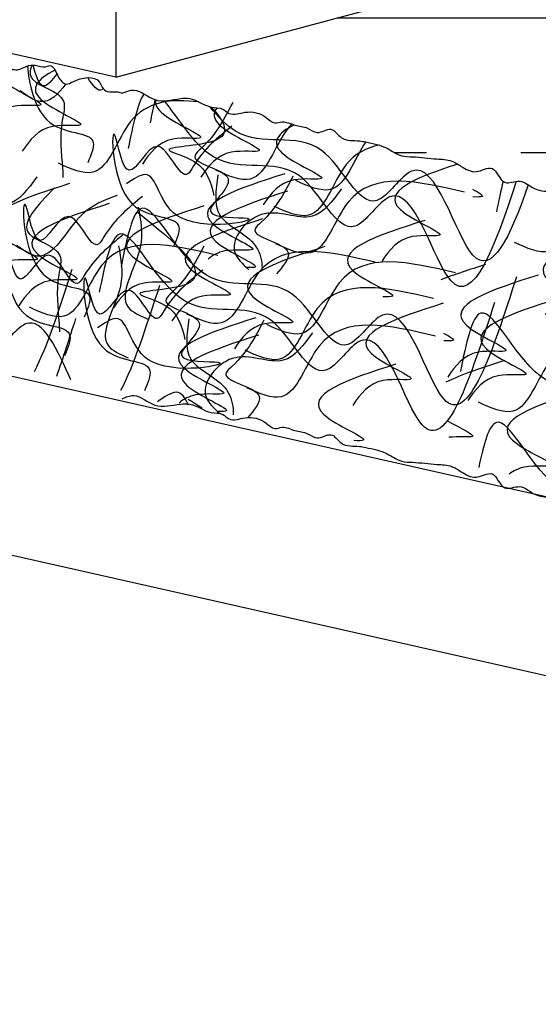
# Model space of a CAD drawing. Extents: x -9.6 to 44.9, y -2.2 to 32.8.
# Drawn here: x 1 to 2.8, y 13.8 to 17.3 of the extents above; entities that cross this region are included whole.
import ezdxf

# ---------------------------------------------------------------- set-up
doc = ezdxf.new("R2010")
doc.units = 0
doc.header["$MEASUREMENT"] = 0
doc.layers.add('R-SWTS-DET1', color=1, linetype='CONTINUOUS')
doc.layers.add('R-SWTS-PAT1', color=8, linetype='CONTINUOUS')

msp = doc.modelspace()

# ---------------------------------------------------------------- hatches: boundary and pattern name
at = {"layer": 'R-SWTS-PAT1'}
h = msp.add_hatch(dxfattribs=at)
h.set_pattern_fill('AR-RROOF', color=256, style=0)
h.set_pattern_definition([(0, (0, 0.3513), (2.2, 1), [15, -2, 5, -1]), (0, (1.33, 0.8513), (-1, 1.33), [3, -0.33, 6, -0.75]), (0, (0.5, 1.2013), (5.2, 0.67), [8, -1.4, 4, -1])])
edge = h.paths.add_edge_path()
edge.add_spline(control_points=[(7.3115, 16.4848), (7.3205, 16.4841), (7.3347, 16.4816), (7.3611, 16.4728), (7.399, 16.5118), (7.4573, 16.5491), (7.5201, 16.5055), (7.581, 16.522), (7.6062, 16.5788), (7.6736, 16.5588), (7.7304, 16.5793), (7.786, 16.6258), (7.868, 16.5973), (7.9566, 16.6194), (8.022, 16.6935), (8.1313, 16.7013), (8.2226, 16.7211), (8.315, 16.7282), (8.4112, 16.6916), (8.4939, 16.8209), (8.6212, 16.7683), (8.6857, 16.8416), (8.7553, 16.8079), (8.7756, 16.8992), (8.8437, 16.8555), (8.8889, 16.885), (8.9282, 16.9138), (8.989, 16.9174), (9.0451, 16.928), (9.1068, 16.9306), (9.1532, 16.969), (9.205, 16.982), (9.2576, 16.9947), (9.3072, 16.9893), (9.3391, 17.0516), (9.3894, 17.0145), (9.4257, 17.0484), (9.4688, 17.0511), (9.5046, 17.0735), (9.5423, 17.0592), (9.5761, 17.0988), (9.6319, 17.1142), (9.6899, 17.0929), (9.7197, 17.1274), (9.7729, 17.1244), (9.8142, 17.1644), (9.8827, 17.1634), (9.9536, 17.1449), (10.0117, 17.2098), (10.0526, 17.1945), (10.0666, 17.1892)], knot_values=[0, 0, 0, 0, 0.026248, 0.041508, 0.079609, 0.171015, 0.219127, 0.291841, 0.325953, 0.385172, 0.461472, 0.507842, 0.589604, 0.695588, 0.76442, 0.874025, 1.00441, 1.048825, 1.153052, 1.271123, 1.415896, 1.473822, 1.525771, 1.591231, 1.647847, 1.702866, 1.740967, 1.793309, 1.878758, 1.915955, 1.973881, 2.051161, 2.073674, 2.137566, 2.184953, 2.234332, 2.270781, 2.316561, 2.362341, 2.388512, 2.423423, 2.499723, 2.555365, 2.582049, 2.62343, 2.703149, 2.73646, 2.825367, 2.906532, 2.948731, 2.948731, 2.948731, 2.948731], degree=3, periodic=0)
edge.add_spline(control_points=[(10.0666, 17.1892), (10.0715, 17.1913), (10.0876, 17.198), (10.1149, 17.1909), (10.1362, 17.211), (10.1498, 17.2569), (10.2163, 17.2493), (10.2653, 17.2214), (10.2875, 17.2537), (10.2957, 17.2768), (10.3086, 17.3), (10.3364, 17.2872), (10.363, 17.3013), (10.3962, 17.2987), (10.4268, 17.28), (10.4749, 17.2953), (10.4975, 17.3395), (10.5432, 17.3418), (10.5729, 17.3293), (10.6027, 17.3433), (10.6057, 17.3683), (10.6264, 17.3769), (10.6568, 17.3762), (10.6995, 17.3774), (10.7354, 17.4099), (10.7731, 17.406), (10.8007, 17.3881), (10.8238, 17.3959), (10.8373, 17.4004)], knot_values=[0, 0, 0, 0, 0.01574, 0.051787, 0.075045, 0.095545, 0.188859, 0.21319, 0.251391, 0.276999, 0.296702, 0.316615, 0.352958, 0.382602, 0.412692, 0.456367, 0.515663, 0.545171, 0.583383, 0.611205, 0.627318, 0.652935, 0.667666, 0.720274, 0.775292, 0.800062, 0.828645, 0.868723, 0.868723, 0.868723, 0.868723], degree=3, periodic=0)
edge.add_spline(control_points=[(10.8373, 17.4004), (10.8469, 17.4119), (10.8748, 17.4455), (10.9575, 17.418), (11.0098, 17.4692), (11.0688, 17.5042), (11.1245, 17.4899), (11.1692, 17.519), (11.2122, 17.5038), (11.252, 17.5511), (11.308, 17.5654), (11.357, 17.5478), (11.3826, 17.5789), (11.4248, 17.5773), (11.4636, 17.5964), (11.512, 17.5849), (11.5372, 17.6421), (11.5958, 17.6038), (11.6362, 17.6332), (11.6881, 17.6483), (11.7396, 17.6627), (11.7989, 17.6524), (11.8537, 17.6808), (11.9077, 17.6994), (11.9623, 17.7265), (12.0107, 17.721), (12.0646, 17.7179), (12.102, 17.7896), (12.1649, 17.7205), (12.2086, 17.7843), (12.301, 17.7527), (12.3854, 17.8615), (12.5214, 17.7904), (12.5867, 17.8699), (12.6704, 17.9095), (12.758, 17.9375), (12.8563, 17.9835), (12.9503, 17.9539), (13.0397, 17.9779), (13.0968, 18.0437), (13.168, 18.0309), (13.2276, 18.0413), (13.2762, 18.0922), (13.3262, 18.0553), (13.3872, 18.0713), (13.4201, 18.1402), (13.4893, 18.1368), (13.5415, 18.1218), (13.5746, 18.1588), (13.6198, 18.1823), (13.6784, 18.1735), (13.7159, 18.2132), (13.7572, 18.1861), (13.8021, 18.1585), (13.8308, 18.2159), (13.8952, 18.2136), (13.9532, 18.2176), (13.9928, 18.2543), (14.0308, 18.2913), (14.0859, 18.281), (14.136, 18.2962), (14.1771, 18.3259), (14.2395, 18.2832), (14.2656, 18.3867), (14.3354, 18.308), (14.3767, 18.3892), (14.4315, 18.3837), (14.4721, 18.3761), (14.5018, 18.3995), (14.5462, 18.3983), (14.6037, 18.3974), (14.6811, 18.3914), (14.6854, 18.4602), (14.7504, 18.4638), (14.8125, 18.4516), (14.8679, 18.5152), (14.9469, 18.4846), (14.9876, 18.5598), (15.0575, 18.508), (15.0991, 18.5702), (15.162, 18.5358), (15.1664, 18.5738), (15.1684, 18.5916)], knot_values=[0, 0, 0, 0, 0.042199, 0.123364, 0.212271, 0.245582, 0.325301, 0.366682, 0.393366, 0.449008, 0.525308, 0.560219, 0.58639, 0.63217, 0.67795, 0.714399, 0.763778, 0.811165, 0.875057, 0.89757, 0.97485, 1.032776, 1.069973, 1.155422, 1.207764, 1.245865, 1.300884, 1.3575, 1.42296, 1.474909, 1.532835, 1.677608, 1.795679, 1.899906, 1.944321, 2.074706, 2.179282, 2.252863, 2.358847, 2.440609, 2.486979, 2.563279, 2.622498, 2.65661, 2.729324, 2.777436, 2.868842, 2.906942, 2.922202, 3.011109, 3.047558, 3.091973, 3.146977, 3.175873, 3.23249, 3.282829, 3.360109, 3.397853, 3.44288, 3.51092, 3.548664, 3.601007, 3.648394, 3.718615, 3.776409, 3.840301, 3.911778, 3.92512, 3.962317, 4.013865, 4.051965, 4.14712, 4.173284, 4.2299, 4.299432, 4.362461, 4.449099, 4.494879, 4.566729, 4.622247, 4.670497, 4.713191, 4.713191, 4.713191, 4.713191], degree=3, periodic=0)
edge.add_spline(control_points=[(15.1684, 18.5916), (15.1886, 18.604), (15.222, 18.6246), (15.2718, 18.5713), (15.2924, 18.6412), (15.3491, 18.6353), (15.3914, 18.6472), (15.4366, 18.6415), (15.4731, 18.6619), (15.5181, 18.6808), (15.5459, 18.6959), (15.5628, 18.7052)], knot_values=[0, 0, 0, 0, 0.063012, 0.104183, 0.152107, 0.205705, 0.255192, 0.285884, 0.338325, 0.375405, 0.433094, 0.433094, 0.433094, 0.433094], degree=3, periodic=0)
edge.add_line((15.5628, 18.7052), (15.1936, 18.8018))
edge.add_arc((14.1153, 22.4624), 3.8161, 263.0223, 286.4129, ccw=False)
edge.add_arc((13.4366, 10.3026), 8.3747, 88.5278, 106.50197)
edge.add_arc((10.751, 19.9412), 1.6377, 244.9557, 280.7943, ccw=False)
edge.add_arc((9.1237, 13.125), 5.4136, 80.0648, 102.7088)
edge.add_arc((1.8359, 35.8077), 18.4389, 277.74002, 289.30831, ccw=False)
edge.add_arc((3.6867, 14.7659), 2.8422, 77.1412, 105)
edge.add_line((2.9511, 17.5113), (1.3278, 17.0763))
edge.add_line((1.3278, 17.0763), (-3.8031, 18.1946))
edge.add_spline(control_points=[(-3.8031, 18.1946), (-3.8003, 18.1769), (-3.7945, 18.1394), (-3.733, 18.1762), (-3.6891, 18.1157), (-3.6212, 18.1701), (-3.5776, 18.0965), (-3.4998, 18.1302), (-3.442, 18.0688), (-3.3804, 18.0834), (-3.3154, 18.0823), (-3.3083, 18.0137), (-3.2313, 18.0227), (-3.1739, 18.0258), (-3.1295, 18.0287), (-3.099, 18.0065), (-3.0586, 18.0157), (-3.0041, 18.0233), (-2.9597, 17.9437), (-2.893, 18.0251), (-2.8629, 17.9227), (-2.8022, 17.9677), (-2.76, 17.9397), (-2.7093, 17.9265), (-2.6547, 17.9388), (-2.6153, 17.9034), (-2.5743, 17.8683), (-2.5162, 17.8665), (-2.452, 17.8713), (-2.421, 17.815), (-2.3772, 17.8443), (-2.337, 17.873), (-2.298, 17.8348), (-2.2397, 17.8459), (-2.1937, 17.8242), (-2.1592, 17.7884), (-2.1076, 17.8054), (-2.0386, 17.8116), (-2.0031, 17.7439), (-1.9415, 17.7303), (-1.8929, 17.7691), (-1.8424, 17.7201), (-1.7825, 17.712), (-1.7118, 17.7276), (-1.6522, 17.6641), (-1.562, 17.6436), (-1.4692, 17.6768), (-1.3691, 17.6346), (-1.2805, 17.6101), (-1.1954, 17.5737), (-1.127, 17.4968), (-0.9938, 17.5731), (-0.9053, 17.4677), (-0.8143, 17.5028), (-0.7681, 17.4407), (-0.7079, 17.5123), (-0.6677, 17.442), (-0.614, 17.4472), (-0.5659, 17.4546), (-0.5103, 17.4297), (-0.4556, 17.4132), (-0.3997, 17.3869), (-0.3409, 17.3995), (-0.2889, 17.3871), (-0.2364, 17.374), (-0.1949, 17.3462), (-0.1378, 17.3867), (-0.1104, 17.3306), (-0.0625, 17.3439), (-0.023, 17.3263), (0.0191, 17.3296), (0.0459, 17.2995), (0.0942, 17.319), (0.1507, 17.3068), (0.1923, 17.2611), (0.2347, 17.2779), (0.2805, 17.2506), (0.3357, 17.2673), (0.3957, 17.2338), (0.4522, 17.192), (0.5229, 17.198), (0.5602, 17.2019), (0.5709, 17.203)], knot_values=[0, 0, 0, 0, 0.042486, 0.090735, 0.146253, 0.218104, 0.263884, 0.350521, 0.41355, 0.483082, 0.539699, 0.565862, 0.661017, 0.699118, 0.750666, 0.787862, 0.801205, 0.872681, 0.936573, 0.994367, 1.064588, 1.111976, 1.164318, 1.202063, 1.270102, 1.315129, 1.352873, 1.430153, 1.480493, 1.537109, 1.566006, 1.62101, 1.665424, 1.701874, 1.79078, 1.80604, 1.844141, 1.935547, 1.983658, 2.056373, 2.090484, 2.149704, 2.226003, 2.272373, 2.354135, 2.460119, 2.5337, 2.638277, 2.768662, 2.813077, 2.917303, 3.035374, 3.180147, 3.238074, 3.290023, 3.355482, 3.412098, 3.467117, 3.505218, 3.557561, 3.64301, 3.680206, 3.738132, 3.815412, 3.837925, 3.901817, 3.949204, 3.998583, 4.035032, 4.080812, 4.126592, 4.152764, 4.187675, 4.263975, 4.319616, 4.346301, 4.387681, 4.467401, 4.500712, 4.589618, 4.670784, 4.703005, 4.703005, 4.703005, 4.703005], degree=3, periodic=0)
edge.add_spline(control_points=[(0.5709, 17.2014), (0.5846, 17.1974), (0.608, 17.1905), (0.6348, 17.2095), (0.6724, 17.2149), (0.7095, 17.1838), (0.7522, 17.1842), (0.7825, 17.1861), (0.8036, 17.1783), (0.8075, 17.1535), (0.8378, 17.1406), (0.8671, 17.1542), (0.9128, 17.1537), (0.9371, 17.1104), (0.9858, 17.097), (1.0156, 17.1169), (1.0487, 17.1208), (1.0759, 17.1077), (1.1031, 17.1216), (1.1169, 17.0989), (1.126, 17.0761), (1.1494, 17.0447), (1.1973, 17.0745), (1.2635, 17.0847), (1.2788, 17.0393), (1.3009, 17.0201), (1.3279, 17.0282), (1.3443, 17.0221), (1.3492, 17.0203)], knot_values=[0, 0, 0, 0, 0.040078, 0.068662, 0.093431, 0.148449, 0.201057, 0.215788, 0.241405, 0.257518, 0.28534, 0.323552, 0.35306, 0.412356, 0.456031, 0.486121, 0.515765, 0.552108, 0.572021, 0.591724, 0.617332, 0.655533, 0.679865, 0.773178, 0.793678, 0.816936, 0.852983, 0.868723, 0.868723, 0.868723, 0.868723], degree=3, periodic=0)
edge.add_spline(control_points=[(1.3492, 17.0203), (1.363, 17.026), (1.4032, 17.0429), (1.4639, 16.9803), (1.534, 17.0015), (1.6024, 17.0052), (1.6452, 16.9669), (1.6983, 16.9719), (1.7294, 16.9386), (1.7866, 16.9621), (1.8428, 16.9489), (1.8782, 16.9106), (1.9153, 16.9264), (1.9519, 16.9054), (1.9951, 16.9044), (2.0327, 16.8719), (2.0815, 16.9109), (2.1158, 16.8499), (2.1651, 16.8572), (2.2182, 16.8466), (2.2705, 16.8356), (2.3183, 16.799), (2.3801, 16.7988), (2.4366, 16.7903), (2.4975, 16.7891), (2.5378, 16.7618), (2.5842, 16.7341), (2.6505, 16.7805), (2.6743, 16.69), (2.7426, 16.7264), (2.8099, 16.6557), (2.935, 16.7131), (3.0227, 16.5871), (3.1174, 16.6274), (3.2099, 16.6239), (3.3019, 16.6076), (3.4115, 16.6041), (3.4797, 16.5326), (3.5691, 16.5139), (3.65, 16.5456), (3.7072, 16.5013), (3.7649, 16.483), (3.8315, 16.5056), (3.8588, 16.4498), (3.9203, 16.4357), (3.9813, 16.4817), (4.041, 16.4466), (4.0804, 16.4092), (4.1269, 16.4267), (4.1778, 16.4266), (4.2257, 16.3917), (4.2773, 16.4095), (4.3014, 16.3664), (4.3285, 16.3212), (4.3805, 16.3588), (4.4365, 16.327), (4.4898, 16.3037), (4.5419, 16.3179), (4.5926, 16.3331), (4.6367, 16.2986), (4.6881, 16.2889), (4.7383, 16.2961), (4.7739, 16.2295), (4.8449, 16.3091), (4.8704, 16.207), (4.9446, 16.2599), (4.9906, 16.2298), (5.0232, 16.2042), (5.0603, 16.2112), (5.0991, 16.1897), (5.1497, 16.1622), (5.2155, 16.1211), (5.2512, 16.1801), (5.3104, 16.1533), (5.3598, 16.1137), (5.4383, 16.1445), (5.4943, 16.0808), (5.5651, 16.1287), (5.6032, 16.0504), (5.6689, 16.0863), (5.7041, 16.0335), (5.7221, 16.049), (5.7283, 16.0566)], knot_values=[0, 0, 0, 0, 0.042199, 0.123364, 0.212271, 0.245582, 0.325301, 0.366682, 0.393366, 0.449008, 0.525308, 0.560219, 0.58639, 0.63217, 0.67795, 0.714399, 0.763778, 0.811165, 0.875057, 0.89757, 0.97485, 1.032776, 1.069973, 1.155422, 1.207764, 1.245865, 1.300884, 1.3575, 1.42296, 1.474909, 1.532835, 1.677608, 1.795679, 1.899906, 1.944321, 2.074706, 2.184311, 2.253143, 2.359127, 2.440889, 2.487259, 2.563559, 2.622778, 2.65689, 2.729604, 2.777716, 2.869122, 2.907223, 2.922483, 3.011389, 3.047838, 3.092253, 3.147257, 3.176154, 3.23277, 3.283109, 3.360389, 3.398133, 3.44316, 3.5112, 3.548944, 3.601287, 3.648674, 3.718896, 3.77669, 3.840581, 3.912058, 3.9254, 3.962597, 4.014145, 4.052246, 4.1474, 4.173564, 4.230181, 4.299712, 4.362742, 4.449379, 4.495159, 4.567009, 4.622528, 4.670777, 4.696681, 4.696681, 4.696681, 4.696681], degree=3, periodic=0)
edge.add_spline(control_points=[(5.7283, 16.0566), (5.7347, 16.0493), (5.7532, 16.0346), (5.7864, 16.0887), (5.8534, 16.0553), (5.8884, 16.135), (5.9611, 16.0899), (6.0145, 16.1558), (6.0941, 16.128), (6.142, 16.1695), (6.2001, 16.1986), (6.2381, 16.141), (6.3022, 16.1847), (6.3517, 16.214), (6.3897, 16.237), (6.427, 16.2315), (6.4585, 16.2583), (6.5034, 16.2902), (6.5796, 16.2402), (6.6011, 16.3432), (6.6751, 16.2664), (6.7081, 16.3344), (6.7585, 16.3291), (6.8095, 16.3408), (6.8522, 16.377), (6.9036, 16.3637), (6.9444, 16.3543), (6.9698, 16.3608), (6.9829, 16.366)], knot_values=[3.318865, 3.318865, 3.318865, 3.318865, 3.344673, 3.392922, 3.448441, 3.520291, 3.566071, 3.652708, 3.715738, 3.785269, 3.841886, 3.868049, 3.963204, 4.001305, 4.052853, 4.09005, 4.103392, 4.174869, 4.23876, 4.296554, 4.366776, 4.414163, 4.466505, 4.50425, 4.57229, 4.617316, 4.655061, 4.696585, 4.696585, 4.696585, 4.696585], degree=3, periodic=0)
edge.add_spline(control_points=[(6.9829, 16.366), (6.984, 16.3679), (6.9895, 16.3781), (6.9945, 16.3923), (7.0075, 16.4155), (7.0352, 16.4026), (7.0618, 16.4168), (7.0951, 16.4142), (7.1256, 16.3955), (7.1738, 16.4108), (7.1964, 16.455), (7.2421, 16.4572), (7.2718, 16.4448), (7.3016, 16.4588), (7.3038, 16.4774), (7.3093, 16.4832), (7.3115, 16.4848)], knot_values=[0.233495, 0.233495, 0.233495, 0.233495, 0.239488, 0.265096, 0.284799, 0.304712, 0.341055, 0.370699, 0.400789, 0.444463, 0.50376, 0.533268, 0.57148, 0.599302, 0.615414, 0.623325, 0.623325, 0.623325, 0.623325], degree=3, periodic=0)

# ---------------------------------------------------------------- linework, layer by layer
at = {"layer": 'R-SWTS-DET1'}
for p, q in [((1.3278, 18.5763), (1.3278, 17.0763)), ((1.3278, 17.0763), (-3.8031, 18.2326)), ((7.9197, 14.4639), (-3.8031, 17.1059)), ((7.9197, 13.8389), (-3.8031, 16.4809))]:
    msp.add_line(p, q, dxfattribs=at)
msp.add_lwpolyline([(1.3278, 17.0763), (2.9511, 17.5113, -0.122159), (4.3192, 17.5368, 0.050519), (7.9328, 18.406, -0.099126), (10.0578, 18.4574, 0.157663), (11.0578, 18.3324, -0.078588), (13.6518, 18.6746, 0.102416), (15.1936, 18.8018, 4.02445)], format="xyb", dxfattribs=at)
for points, knots in [([(0.5709, 17.2014), (0.5846, 17.1974), (0.608, 17.1905), (0.6348, 17.2095), (0.6724, 17.2149), (0.7095, 17.1838), (0.7522, 17.1842), (0.7825, 17.1861), (0.8036, 17.1783), (0.8075, 17.1535), (0.8378, 17.1406), (0.8671, 17.1542), (0.9128, 17.1537), (0.9371, 17.1104), (0.9858, 17.097), (1.0156, 17.1169), (1.0487, 17.1208), (1.0759, 17.1077), (1.1031, 17.1216), (1.1169, 17.0989), (1.126, 17.0761), (1.1494, 17.0447), (1.1973, 17.0745), (1.2635, 17.0847), (1.2788, 17.0393), (1.3009, 17.0201), (1.3279, 17.0282), (1.3443, 17.0221), (1.3492, 17.0203)], [0, 0, 0, 0, 0.0400784, 0.0686616, 0.0934311, 0.1484488, 0.2010568, 0.2157882, 0.2414054, 0.2575179, 0.2853403, 0.3235519, 0.3530601, 0.4123564, 0.456031, 0.4861211, 0.515765, 0.5521083, 0.5720208, 0.5917241, 0.6173318, 0.6555329, 0.6798646, 0.7731782, 0.7936779, 0.8169359, 0.8529832, 0.8687232, 0.8687232, 0.8687232, 0.8687232]), ([(1.3492, 17.0203), (1.363, 17.026), (1.4032, 17.0429), (1.4639, 16.9803), (1.534, 17.0015), (1.6024, 17.0052), (1.6452, 16.9669), (1.6983, 16.9719), (1.7294, 16.9386), (1.7866, 16.9621), (1.8428, 16.9489), (1.8782, 16.9106), (1.9153, 16.9264), (1.9519, 16.9054), (1.9951, 16.9044), (2.0327, 16.8719), (2.0815, 16.9109), (2.1158, 16.8499), (2.1651, 16.8572), (2.2182, 16.8466), (2.2705, 16.8356), (2.3183, 16.799), (2.3801, 16.7988), (2.4366, 16.7903), (2.4975, 16.7891), (2.5378, 16.7618), (2.5842, 16.7341), (2.6505, 16.7805), (2.6743, 16.69), (2.7426, 16.7264), (2.8099, 16.6557), (2.935, 16.7131), (3.0227, 16.5871), (3.1174, 16.6274), (3.2099, 16.6239), (3.3019, 16.6076), (3.4115, 16.6041), (3.4797, 16.5326), (3.5691, 16.5139), (3.65, 16.5456), (3.7072, 16.5013), (3.7649, 16.483), (3.8315, 16.5056), (3.8588, 16.4498), (3.9203, 16.4357), (3.9813, 16.4817), (4.041, 16.4466), (4.0804, 16.4092), (4.1269, 16.4267), (4.1778, 16.4266), (4.2257, 16.3917), (4.2773, 16.4095), (4.3014, 16.3664), (4.3285, 16.3212), (4.3805, 16.3588), (4.4365, 16.327), (4.4898, 16.3037), (4.5419, 16.3179), (4.5926, 16.3331), (4.6367, 16.2986), (4.6881, 16.2889), (4.7383, 16.2961), (4.7739, 16.2295), (4.8449, 16.3091), (4.8704, 16.207), (4.9446, 16.2599), (4.9906, 16.2298), (5.0232, 16.2042), (5.0603, 16.2112), (5.0991, 16.1897), (5.1497, 16.1622), (5.2155, 16.1211), (5.2512, 16.1801), (5.3104, 16.1533), (5.3598, 16.1137), (5.4383, 16.1445), (5.4943, 16.0808), (5.5651, 16.1287), (5.6032, 16.0504), (5.6689, 16.0863), (5.7041, 16.0335), (5.7221, 16.049), (5.7283, 16.0566)], [0, 0, 0, 0, 0.042199, 0.123364, 0.212271, 0.245582, 0.325301, 0.366682, 0.393366, 0.449008, 0.525308, 0.560219, 0.58639, 0.63217, 0.67795, 0.714399, 0.763778, 0.811165, 0.875057, 0.89757, 0.97485, 1.032776, 1.069973, 1.155422, 1.207764, 1.245865, 1.300884, 1.3575, 1.42296, 1.474909, 1.532835, 1.677608, 1.795679, 1.899906, 1.944321, 2.074706, 2.184311, 2.253143, 2.359127, 2.440889, 2.487259, 2.563559, 2.622778, 2.65689, 2.729604, 2.777716, 2.869122, 2.907223, 2.922483, 3.011389, 3.047838, 3.092253, 3.147257, 3.176154, 3.23277, 3.283109, 3.360389, 3.398133, 3.44316, 3.5112, 3.548944, 3.601287, 3.648674, 3.718896, 3.77669, 3.840581, 3.912058, 3.9254, 3.962597, 4.014145, 4.052246, 4.1474, 4.173564, 4.230181, 4.299712, 4.362742, 4.449379, 4.495159, 4.567009, 4.622528, 4.670777, 4.696681, 4.696681, 4.696681, 4.696681]), ([(1.3492, 15.9535), (1.363, 15.9593), (1.4032, 15.9762), (1.4639, 15.9136), (1.534, 15.9348), (1.6024, 15.9385), (1.6452, 15.9001), (1.6983, 15.9052), (1.7294, 15.8718), (1.7866, 15.8953), (1.8428, 15.8822), (1.8782, 15.8439), (1.9153, 15.8597), (1.9519, 15.8387), (1.9951, 15.8376), (2.0327, 15.8051), (2.0815, 15.8441), (2.1158, 15.7832), (2.1651, 15.7905), (2.2182, 15.7799), (2.2705, 15.7688), (2.3183, 15.7322), (2.3801, 15.7321), (2.4366, 15.7236), (2.4975, 15.7224), (2.5378, 15.6951), (2.5842, 15.6674), (2.6505, 15.7137), (2.6743, 15.6234), (2.7425, 15.6595), (2.8104, 15.5903), (2.9261, 15.6319), (3.0299, 15.5624), (3.117, 15.5567), (3.2101, 15.5595), (3.3019, 15.5402), (3.4115, 15.5375), (3.4797, 15.4659), (3.5691, 15.4472), (3.65, 15.4788), (3.7072, 15.4346), (3.7649, 15.4162), (3.8315, 15.4389), (3.8588, 15.383), (3.9203, 15.369), (3.9813, 15.4149), (4.041, 15.3799), (4.0804, 15.3424), (4.1269, 15.36), (4.1778, 15.3599), (4.2257, 15.3249), (4.2773, 15.3428), (4.3014, 15.2997), (4.3285, 15.2545), (4.3805, 15.2921), (4.4365, 15.2602), (4.4898, 15.237), (4.5419, 15.2512), (4.5926, 15.2664), (4.6367, 15.2318), (4.6881, 15.2221), (4.7383, 15.2294), (4.7739, 15.1627), (4.8449, 15.2424), (4.8704, 15.1403), (4.9446, 15.1932), (4.9906, 15.1631), (5.0232, 15.1375), (5.0603, 15.1445), (5.0991, 15.1229), (5.1497, 15.0955), (5.2155, 15.0544), (5.2512, 15.1134), (5.3104, 15.0865), (5.3598, 15.047), (5.4383, 15.0778), (5.4943, 15.014), (5.5651, 15.0619), (5.6032, 14.9837), (5.6689, 15.0196), (5.7087, 14.9599), (5.7301, 14.9916), (5.7402, 15.0065)], [0, 0, 0, 0, 0.042199, 0.123364, 0.212271, 0.245582, 0.325301, 0.366682, 0.393366, 0.449008, 0.525308, 0.560219, 0.58639, 0.63217, 0.67795, 0.714399, 0.763778, 0.811165, 0.875057, 0.89757, 0.97485, 1.032776, 1.069973, 1.155422, 1.207764, 1.245865, 1.300884, 1.3575, 1.42296, 1.474909, 1.532835, 1.677608, 1.784624, 1.889134, 1.933548, 2.063933, 2.173539, 2.242371, 2.348355, 2.430117, 2.476487, 2.552787, 2.612006, 2.646118, 2.718832, 2.766944, 2.85835, 2.89645, 2.911711, 3.000617, 3.037066, 3.081481, 3.136485, 3.165382, 3.221998, 3.272337, 3.349617, 3.387361, 3.432388, 3.500428, 3.538172, 3.590515, 3.637902, 3.708123, 3.765917, 3.829809, 3.901286, 3.914628, 3.951825, 4.003373, 4.041473, 4.136628, 4.162792, 4.219408, 4.28894, 4.351969, 4.438607, 4.484387, 4.556237, 4.611755, 4.660005, 4.702699, 4.702699, 4.702699, 4.702699])]:
    msp.add_open_spline(points, degree=3, knots=knots, dxfattribs=at)
at = {"layer": 'R-SWTS-PAT1'}
for points, knots in [([(0.9225, 17.1348), (0.9027, 17.1144), (0.8986, 17.058), (1.1433, 16.9623), (0.9338, 16.9915), (0.8886, 16.9261), (0.8619, 16.8877)], [0.2024359, 0.2024359, 0.2024359, 0.2024359, 0.3059646, 0.4702911, 0.5665231, 0.7041871, 0.7041871, 0.7041871, 0.7041871]), ([(1.1152, 17.1008), (1.0535, 17.0703), (0.9952, 17.0047), (1.282, 16.8926), (1.0726, 16.9217), (1.0273, 16.8564), (1.0007, 16.8179)], [0.139698, 0.139698, 0.139698, 0.139698, 0.3059646, 0.4702911, 0.5665231, 0.7041871, 0.7041871, 0.7041871, 0.7041871]), ([(1.0186, 17.1154), (1.0233, 17.0577), (1.0662, 16.8591), (1.2794, 16.8973), (1.2406, 16.8044), (1.2295, 16.7777)], [0.7316349, 0.7316349, 0.7316349, 0.7316349, 0.8729058, 1.0535479, 1.1264462, 1.1264462, 1.1264462, 1.1264462]), ([(1.0346, 17.1184), (1.026, 17.0994), (1.0237, 17.0495), (1.1658, 17.0228), (1.1263, 16.8871), (1.1394, 16.8029), (1.1424, 16.7361), (1.1428, 16.7262)], [0.1154843, 0.1154843, 0.1154843, 0.1154843, 0.1827456, 0.3145117, 0.3815028, 0.5518152, 0.5814067, 0.5814067, 0.5814067, 0.5814067]), ([(1.1215, 17.0878), (1.1042, 17.0662), (1.0682, 17.0173), (1.0474, 17.085), (1.0389, 17.1185)], [0.4330333, 0.4330333, 0.4330333, 0.4330333, 0.4983443, 0.5795341, 0.5795341, 0.5795341, 0.5795341]), ([(1.2835, 17.0366), (1.2821, 17.035), (1.2661, 17.0202), (1.2475, 17.0477), (1.2292, 17.0748)], [0.21979052, 0.21979052, 0.21979052, 0.21979052, 0.22675047, 0.30008438, 0.30008438, 0.30008438, 0.30008438]), ([(1.1532, 17.0526), (1.1252, 17.0166), (1.0789, 16.9675), (1.0178, 17.0108), (0.9934, 17.0282)], [0.2336653, 0.2336653, 0.2336653, 0.2336653, 0.3540834, 0.4341382, 0.4341382, 0.4341382, 0.4341382]), ([(1.6174, 16.9898), (1.5209, 17.0018), (1.3627, 16.9838), (1.2914, 16.7014), (1.1704, 16.756), (1.1269, 16.7756)], [0.1456128, 0.1456128, 0.1456128, 0.1456128, 0.4074041, 0.6281596, 0.7522406, 0.7522406, 0.7522406, 0.7522406]), ([(1.7357, 16.9885), (1.7075, 16.9334), (1.6748, 16.8693), (1.5645, 16.775), (1.8158, 16.7469), (1.5716, 16.5768), (1.9398, 16.598), (1.4789, 16.5031), (1.4714, 16.7767), (1.3883, 16.7198), (1.3644, 16.7035)], [0, 0, 0, 0, 0.195354, 0.22675, 0.368913, 0.498344, 0.627618, 0.872906, 1.053548, 1.126446, 1.126446, 1.126446, 1.126446]), ([(1.4668, 16.9972), (1.4634, 16.9836), (1.4823, 16.9334), (1.7015, 16.8477), (1.492, 16.8769), (1.4468, 16.8115), (1.4201, 16.7731)], [0.2403189, 0.2403189, 0.2403189, 0.2403189, 0.3059646, 0.4702911, 0.5665231, 0.7041871, 0.7041871, 0.7041871, 0.7041871]), ([(2.7252, 16.7125), (2.6501, 16.4813), (2.5135, 16.1151), (2.3438, 16.8092), (2.1303, 16.4484), (1.9797, 16.8431), (1.6797, 16.701), (1.5419, 16.9393), (1.4968, 16.9942)], [0.050877, 0.050877, 0.050877, 0.050877, 0.496634, 0.859877, 1.018261, 1.279896, 1.586974, 1.80885, 1.80885, 1.80885, 1.80885]), ([(1.6606, 16.9721), (1.7102, 16.9196), (1.7452, 16.8353), (1.434, 16.8334), (1.64, 16.7855), (1.6589, 16.7083), (1.6699, 16.6629)], [0.135246, 0.135246, 0.135246, 0.135246, 0.3059646, 0.4702911, 0.5665231, 0.7041871, 0.7041871, 0.7041871, 0.7041871]), ([(1.6809, 16.9699), (1.6655, 16.9509), (1.667, 16.8958), (1.9061, 16.8023), (1.6966, 16.8314), (1.6514, 16.7661), (1.6247, 16.7276)], [0.2106684, 0.2106684, 0.2106684, 0.2106684, 0.3059646, 0.4702911, 0.5665231, 0.7041871, 0.7041871, 0.7041871, 0.7041871]), ([(2.7677, 16.7005), (2.7038, 16.5167), (2.5781, 16.2531), (2.4203, 16.8989), (2.2068, 16.5381), (2.0561, 16.9328), (1.8012, 16.8121), (1.6834, 16.9389), (1.6563, 16.973)], [0.118139, 0.118139, 0.118139, 0.118139, 0.496634, 0.859877, 1.018261, 1.279896, 1.586974, 1.690147, 1.690147, 1.690147, 1.690147]), ([(1.732, 16.9049), (1.6837, 16.8661), (1.6276, 16.821), (1.5578, 16.6938), (1.4792, 16.9342), (1.3623, 16.6605), (1.3081, 17.0253), (1.309, 16.5547), (1.5784, 16.603), (1.5396, 16.5101), (1.5285, 16.4834)], [0, 0, 0, 0, 0.195354, 0.22675, 0.368913, 0.498344, 0.627618, 0.872906, 1.053548, 1.126446, 1.126446, 1.126446, 1.126446]), ([(1.9418, 16.9129), (1.9372, 16.9081), (1.8835, 16.8475), (1.8406, 16.6775), (1.7197, 16.7321), (1.6762, 16.7517)], [0.3871526, 0.3871526, 0.3871526, 0.3871526, 0.4074041, 0.6281596, 0.7522406, 0.7522406, 0.7522406, 0.7522406]), ([(1.9498, 16.9101), (1.893, 16.8806), (1.8413, 16.8159), (2.1238, 16.7055), (1.9143, 16.7347), (1.869, 16.6693), (1.8424, 16.6309)], [0.1462873, 0.1462873, 0.1462873, 0.1462873, 0.3059646, 0.4702911, 0.5665231, 0.7041871, 0.7041871, 0.7041871, 0.7041871]), ([(2.2004, 16.8501), (2.1581, 16.7898), (2.1162, 16.6429), (1.9997, 16.6954), (1.9562, 16.7151)], [0.4202129, 0.4202129, 0.4202129, 0.4202129, 0.6281596, 0.7522406, 0.7522406, 0.7522406, 0.7522406]), ([(2.2473, 16.8388), (2.202, 16.8302), (2.1015, 16.7783), (2.0442, 16.5511), (1.9232, 16.6057), (1.8797, 16.6253)], [0.2642578, 0.2642578, 0.2642578, 0.2642578, 0.4074041, 0.6281596, 0.7522406, 0.7522406, 0.7522406, 0.7522406]), ([(2.5443, 16.675), (2.3849, 16.7125), (2.1391, 16.7702), (2.0507, 16.42), (1.9297, 16.4746), (1.8862, 16.4942)], [0, 0, 0, 0, 0.4074041, 0.6281596, 0.7522406, 0.7522406, 0.7522406, 0.7522406]), ([(2.521, 16.7731), (2.3766, 16.7259), (2.1776, 16.6481), (2.5371, 16.5076), (2.3276, 16.5367), (2.2823, 16.4714), (2.2557, 16.433)], [0.0316723, 0.0316723, 0.0316723, 0.0316723, 0.3059646, 0.4702911, 0.5665231, 0.7041871, 0.7041871, 0.7041871, 0.7041871]), ([(1.0512, 16.7279), (1.0201, 16.6851), (0.9497, 16.588), (0.7732, 16.6914), (0.6406, 16.5241), (0.7059, 16.4652), (0.7281, 16.4452)], [0, 0, 0, 0, 0.1405598, 0.318472, 0.4766241, 0.5583866, 0.5583866, 0.5583866, 0.5583866]), ([(1.9172, 16.7391), (1.7536, 16.6867), (1.502, 16.6062), (1.8828, 16.4573), (1.7129, 16.481), (1.6652, 16.4547), (1.6495, 16.4411)], [0, 0, 0, 0, 0.3059646, 0.4702911, 0.5665231, 0.6288662, 0.6288662, 0.6288662, 0.6288662]), ([(1.6836, 16.7352), (1.6762, 16.6827), (1.6595, 16.564), (1.8207, 16.5249), (1.8392, 16.4266), (1.838, 16.4005)], [0, 0, 0, 0, 0.1405598, 0.318472, 0.3866123, 0.3866123, 0.3866123, 0.3866123]), ([(1.9458, 16.731), (1.9176, 16.6758), (1.8849, 16.6118), (1.7746, 16.5175), (1.9836, 16.4941), (1.9088, 16.4142), (1.8887, 16.3896)], [0, 0, 0, 0, 0.1953541, 0.2267505, 0.3689129, 0.4473626, 0.4473626, 0.4473626, 0.4473626]), ([(1.1655, 16.7047), (1.0018, 16.6523), (0.7503, 16.5718), (1.131, 16.4229), (0.9216, 16.4521), (0.8763, 16.3868), (0.8497, 16.3483)], [0, 0, 0, 0, 0.3059646, 0.4702911, 0.5665231, 0.7041871, 0.7041871, 0.7041871, 0.7041871]), ([(1.113, 16.6897), (1.053, 16.628), (0.9497, 16.5218), (1.1535, 16.4834), (1.114, 16.3478), (1.1271, 16.2635), (1.1301, 16.1967), (1.1305, 16.1869)], [0, 0, 0, 0, 0.1827456, 0.3145117, 0.3815028, 0.5518152, 0.5814067, 0.5814067, 0.5814067, 0.5814067]), ([(1.927, 16.6783), (1.7633, 16.6259), (1.5118, 16.5454), (1.8547, 16.4113), (1.8001, 16.4115), (1.7861, 16.4117)], [0, 0, 0, 0, 0.3059646, 0.4702911, 0.5102519, 0.5102519, 0.5102519, 0.5102519]), ([(2.1153, 16.6868), (2.0842, 16.644), (2.0137, 16.5469), (1.8372, 16.6503), (1.7046, 16.4829), (1.7699, 16.4241), (1.7922, 16.4041)], [0, 0, 0, 0, 0.1405598, 0.318472, 0.4766241, 0.5583866, 0.5583866, 0.5583866, 0.5583866]), ([(2.5728, 16.6855), (2.5962, 16.6728), (2.6222, 16.6572), (2.5902, 16.6578), (2.5742, 16.6581)], [0.4018036, 0.4018036, 0.4018036, 0.4018036, 0.4702911, 0.5140825, 0.5140825, 0.5140825, 0.5140825]), ([(1.3323, 16.6636), (1.2892, 16.6476), (1.1804, 16.6072), (1.095, 16.408), (1.0055, 16.4715), (0.9811, 16.4888)], [0, 0, 0, 0, 0.1405598, 0.3540834, 0.4341382, 0.4341382, 0.4341382, 0.4341382]), ([(1.4207, 16.6598), (1.3724, 16.621), (1.3164, 16.5759), (1.2465, 16.4488), (1.1679, 16.6891), (1.051, 16.4154), (0.9968, 16.7802), (0.9977, 16.3096), (1.2671, 16.3579), (1.2283, 16.265), (1.2172, 16.2383)], [0, 0, 0, 0, 0.195354, 0.22675, 0.368913, 0.498344, 0.627618, 0.872906, 1.053548, 1.126446, 1.126446, 1.126446, 1.126446]), ([(2.9755, 16.6501), (2.9741, 16.6484), (2.9248, 16.5884), (2.8835, 16.4248), (2.7625, 16.4793), (2.719, 16.499)], [0.4007504, 0.4007504, 0.4007504, 0.4007504, 0.4074041, 0.6281596, 0.7522406, 0.7522406, 0.7522406, 0.7522406]), ([(1.3042, 16.6349), (1.1406, 16.5825), (0.889, 16.502), (1.2698, 16.3532), (1.0603, 16.3823), (1.015, 16.317), (0.9884, 16.2785)], [0, 0, 0, 0, 0.3059646, 0.4702911, 0.5665231, 0.7041871, 0.7041871, 0.7041871, 0.7041871]), ([(1.6348, 16.6269), (1.4711, 16.5745), (1.2196, 16.494), (1.6003, 16.3451), (1.3908, 16.3743), (1.3456, 16.3089), (1.3189, 16.2705)], [0, 0, 0, 0, 0.3059646, 0.4702911, 0.5665231, 0.7041871, 0.7041871, 0.7041871, 0.7041871]), ([(1.4054, 16.6227), (1.4142, 16.5775), (1.4366, 16.4636), (1.3112, 16.2868), (1.4121, 16.2436), (1.4396, 16.2318)], [0, 0, 0, 0, 0.1405598, 0.3540834, 0.4341382, 0.4341382, 0.4341382, 0.4341382]), ([(2.7262, 16.3796), (2.6426, 16.1182), (2.4977, 15.6657), (2.3191, 16.3963), (2.1056, 16.0355), (1.955, 16.4302), (1.6158, 16.2696), (1.4147, 16.7558), (1.3655, 16.512), (1.3459, 16.4148)], [0, 0, 0, 0, 0.496634, 0.859877, 1.018261, 1.279896, 1.586974, 1.912064, 2.127766, 2.127766, 2.127766, 2.127766]), ([(1.1705, 16.0199), (1.1244, 16.1186), (1.0433, 16.3165), (0.8589, 16.0048), (0.7083, 16.3995), (0.3691, 16.2389), (0.168, 16.725), (0.1189, 16.4813), (0.0993, 16.3841)], [0.60321, 0.60321, 0.60321, 0.60321, 0.859877, 1.018261, 1.279896, 1.586974, 1.912064, 2.127766, 2.127766, 2.127766, 2.127766]), ([(1.4016, 16.6062), (1.5356, 16.4986), (1.7416, 16.3333), (1.3328, 16.3308), (1.5388, 16.2829), (1.5577, 16.2057), (1.5688, 16.1603)], [0, 0, 0, 0, 0.3059646, 0.4702911, 0.5665231, 0.7041871, 0.7041871, 0.7041871, 0.7041871]), ([(1.8394, 16.5814), (1.6757, 16.529), (1.4242, 16.4485), (1.8049, 16.2997), (1.5954, 16.3288), (1.5502, 16.2635), (1.5235, 16.225)], [0, 0, 0, 0, 0.3059646, 0.4702911, 0.5665231, 0.7041871, 0.7041871, 0.7041871, 0.7041871]), ([(2.4059, 16.5763), (2.2422, 16.5239), (1.9907, 16.4434), (2.3372, 16.3079), (2.276, 16.3095), (2.2592, 16.3098)], [0, 0, 0, 0, 0.3059646, 0.4702911, 0.5155425, 0.5155425, 0.5155425, 0.5155425]), ([(2.6497, 16.2899), (2.5661, 16.0285), (2.4212, 15.576), (2.2426, 16.3066), (2.0291, 15.9458), (1.8785, 16.3404), (1.5393, 16.1799), (1.3382, 16.666), (1.2891, 16.4223), (1.2694, 16.3251)], [0, 0, 0, 0, 0.496634, 0.859877, 1.018261, 1.279896, 1.586974, 1.912064, 2.127766, 2.127766, 2.127766, 2.127766]), ([(3.0892, 16.5419), (2.9256, 16.4895), (2.6741, 16.409), (3.0548, 16.2602), (2.8883, 16.2833), (2.8412, 16.2595), (2.8265, 16.248)], [0, 0, 0, 0, 0.3059646, 0.4702911, 0.5665231, 0.6225092, 0.6225092, 0.6225092, 0.6225092]), ([(1.3518, 16.5248), (1.3035, 16.486), (1.2474, 16.4409), (1.1776, 16.3137), (1.0989, 16.5541), (0.982, 16.2804), (0.9279, 16.6452), (0.9288, 16.1746), (1.1982, 16.2229), (1.1594, 16.13), (1.1482, 16.1033)], [0, 0, 0, 0, 0.195354, 0.22675, 0.368913, 0.498344, 0.627618, 0.872906, 1.053548, 1.126446, 1.126446, 1.126446, 1.126446]), ([(1.6838, 16.4538), (1.5244, 16.4912), (1.2786, 16.549), (1.1902, 16.1988), (1.0692, 16.2533), (1.0257, 16.273)], [0, 0, 0, 0, 0.4074041, 0.6281596, 0.7522406, 0.7522406, 0.7522406, 0.7522406]), ([(2.233, 16.4299), (2.0736, 16.4674), (1.8278, 16.5251), (1.7394, 16.1749), (1.6185, 16.2295), (1.575, 16.2491)], [0, 0, 0, 0, 0.4074041, 0.6281596, 0.7522406, 0.7522406, 0.7522406, 0.7522406]), ([(1.6345, 16.4859), (1.6063, 16.4307), (1.5736, 16.3667), (1.4633, 16.2724), (1.7146, 16.2443), (1.4704, 16.0742), (1.8386, 16.0954), (1.3777, 16.0005), (1.3702, 16.2741), (1.2871, 16.2172), (1.2633, 16.2009)], [0, 0, 0, 0, 0.195354, 0.22675, 0.368913, 0.498344, 0.627618, 0.872906, 1.053548, 1.126446, 1.126446, 1.126446, 1.126446]), ([(1.3364, 16.4877), (1.3453, 16.4425), (1.3676, 16.3286), (1.2422, 16.1518), (1.3431, 16.1086), (1.3706, 16.0968)], [0, 0, 0, 0, 0.1405598, 0.3540834, 0.4341382, 0.4341382, 0.4341382, 0.4341382]), ([(2.057, 16.4847), (1.8934, 16.4323), (1.6418, 16.3517), (2.0226, 16.2029), (1.8131, 16.2321), (1.7678, 16.1667), (1.7412, 16.1283)], [0, 0, 0, 0, 0.3059646, 0.4702911, 0.5665231, 0.7041871, 0.7041871, 0.7041871, 0.7041871]), ([(2.5131, 16.3933), (2.3537, 16.4307), (2.1079, 16.4885), (2.0194, 16.1382), (1.8985, 16.1928), (1.855, 16.2125)], [0, 0, 0, 0, 0.4074041, 0.6281596, 0.7522406, 0.7522406, 0.7522406, 0.7522406]), ([(1.6308, 16.4023), (1.5825, 16.3635), (1.5265, 16.3184), (1.4566, 16.1912), (1.378, 16.4316), (1.2611, 16.1579), (1.2069, 16.5227), (1.2078, 16.0521), (1.4772, 16.1004), (1.4384, 16.0075), (1.4273, 15.9808)], [0, 0, 0, 0, 0.195354, 0.22675, 0.368913, 0.498344, 0.627618, 0.872906, 1.053548, 1.126446, 1.126446, 1.126446, 1.126446]), ([(2.4366, 16.3035), (2.2772, 16.341), (2.0314, 16.3987), (1.943, 16.0485), (1.822, 16.1031), (1.7785, 16.1227)], [0, 0, 0, 0, 0.4074041, 0.6281596, 0.7522406, 0.7522406, 0.7522406, 0.7522406]), ([(2.8019, 16.3856), (2.6383, 16.3332), (2.3868, 16.2527), (2.7675, 16.1039), (2.558, 16.133), (2.5128, 16.0677), (2.4861, 16.0293)], [0, 0, 0, 0, 0.3059646, 0.4702911, 0.5665231, 0.7041871, 0.7041871, 0.7041871, 0.7041871]), ([(2.8718, 16.3032), (2.7082, 16.2508), (2.4566, 16.1702), (2.8373, 16.0214), (2.6279, 16.0505), (2.5826, 15.9852), (2.556, 15.9468)], [0, 0, 0, 0, 0.3059646, 0.4702911, 0.5665231, 0.7041871, 0.7041871, 0.7041871, 0.7041871]), ([(2.4703, 16.2868), (2.3067, 16.2344), (2.0552, 16.1538), (2.4359, 16.005), (2.2264, 16.0341), (2.1812, 15.9688), (2.1545, 15.9304)], [0, 0, 0, 0, 0.3059646, 0.4702911, 0.5665231, 0.7041871, 0.7041871, 0.7041871, 0.7041871]), ([(3.911, 16.0137), (3.8274, 15.7523), (3.6825, 15.2998), (3.5039, 16.0304), (3.2904, 15.6696), (3.1398, 16.0643), (2.8006, 15.9037), (2.5995, 16.3898), (2.5504, 16.1461), (2.5307, 16.0489)], [0, 0, 0, 0, 0.496634, 0.859877, 1.018261, 1.279896, 1.586974, 1.912064, 2.127766, 2.127766, 2.127766, 2.127766]), ([(1.816, 16.2365), (1.6524, 16.1841), (1.4008, 16.1036), (1.7816, 15.9547), (1.6117, 15.9783), (1.564, 15.9521), (1.5483, 15.9385)], [0, 0, 0, 0, 0.3059646, 0.4702911, 0.5665231, 0.6288662, 0.6288662, 0.6288662, 0.6288662]), ([(1.5824, 16.2326), (1.575, 16.1801), (1.5583, 16.0614), (1.7195, 16.0223), (1.738, 15.924), (1.7368, 15.8979)], [0, 0, 0, 0, 0.1405598, 0.318472, 0.3866123, 0.3866123, 0.3866123, 0.3866123]), ([(2.4431, 16.1724), (2.2837, 16.2099), (2.0379, 16.2676), (1.9495, 15.9174), (1.8285, 15.972), (1.785, 15.9916)], [0, 0, 0, 0, 0.4074041, 0.6281596, 0.7522406, 0.7522406, 0.7522406, 0.7522406]), ([(1.8446, 16.2284), (1.8164, 16.1732), (1.7837, 16.1092), (1.6734, 16.0149), (1.8824, 15.9915), (1.8076, 15.9116), (1.7875, 15.887)], [0, 0, 0, 0, 0.1953541, 0.2267505, 0.3689129, 0.4473626, 0.4473626, 0.4473626, 0.4473626]), ([(3.2514, 16.122), (3.092, 16.1595), (2.8462, 16.2172), (2.7577, 15.867), (2.6368, 15.9216), (2.5933, 15.9412)], [0, 0, 0, 0, 0.4074041, 0.6281596, 0.7522406, 0.7522406, 0.7522406, 0.7522406]), ([(1.8258, 16.1757), (1.6621, 16.1233), (1.4106, 16.0428), (1.7535, 15.9087), (1.6989, 15.9089), (1.6849, 15.9091)], [0, 0, 0, 0, 0.3059646, 0.4702911, 0.5102519, 0.5102519, 0.5102519, 0.5102519]), ([(2.0141, 16.1842), (1.983, 16.1414), (1.9125, 16.0443), (1.736, 16.1477), (1.6034, 15.9803), (1.6687, 15.9215), (1.691, 15.9015)], [0, 0, 0, 0, 0.1405598, 0.318472, 0.4766241, 0.5583866, 0.5583866, 0.5583866, 0.5583866]), ([(2.4716, 16.1829), (2.495, 16.1702), (2.521, 16.1546), (2.489, 16.1552), (2.473, 16.1555)], [0.4018036, 0.4018036, 0.4018036, 0.4018036, 0.4702911, 0.5140825, 0.5140825, 0.5140825, 0.5140825]), ([(2.3047, 16.0737), (2.141, 16.0213), (1.8895, 15.9407), (2.236, 15.8053), (2.1748, 15.8069), (2.158, 15.8072)], [0, 0, 0, 0, 0.3059646, 0.4702911, 0.5155425, 0.5155425, 0.5155425, 0.5155425]), ([(1.5807, 15.9315), (1.5686, 15.957), (1.5473, 15.994), (1.4972, 15.9597), (1.4733, 15.9433)], [0.9734723, 0.9734723, 0.9734723, 0.9734723, 1.0535479, 1.1264462, 1.1264462, 1.1264462, 1.1264462]), ([(2.9635, 15.9842), (2.7999, 15.9318), (2.5483, 15.8512), (2.9291, 15.7024), (2.7626, 15.7256), (2.7154, 15.7018), (2.7007, 15.6902)], [0, 0, 0, 0, 0.3059646, 0.4702911, 0.5665231, 0.6225092, 0.6225092, 0.6225092, 0.6225092]), ([(2.4869, 15.8757), (2.5321, 15.8499), (2.6192, 15.8108), (2.5249, 15.8225), (2.4897, 15.8189)], [0.3567805, 0.3567805, 0.3567805, 0.3567805, 0.4702911, 0.5554151, 0.5554151, 0.5554151, 0.5554151]), ([(2.8566, 15.6566), (2.7686, 15.7298), (2.6591, 15.9775), (2.6112, 15.7931), (2.5944, 15.7131)], [1.6159478, 1.6159478, 1.6159478, 1.6159478, 1.9120636, 2.0936494, 2.0936494, 2.0936494, 2.0936494])]:
    msp.add_open_spline(points, degree=3, knots=knots, dxfattribs=at)
for points in [[(1.4258, 17.0182), (1.4028, 16.9871), (1.3867, 16.9074), (1.3706, 16.8277)], [(1.4641, 16.998), (1.4582, 16.9725), (1.4527, 16.945), (1.4471, 16.9174)], [(2.6796, 16.713), (2.6714, 16.6808), (2.6639, 16.6437), (2.6565, 16.6066)], [(1.1733, 16.4045), (1.1298, 16.2689), (1.0864, 16.1332), (1.0427, 16.0475)], [(2.618, 16.422), (2.5631, 16.4044), (2.5082, 16.3869), (2.4624, 16.3686)], [(1.4796, 16.3489), (1.4345, 16.2082), (1.3895, 16.0676), (1.3441, 15.9825)], [(1.1868, 16.2333), (1.1645, 16.1635), (1.1422, 16.0938), (1.1198, 16.0308)], [(2.6853, 16.0866), (2.6087, 16.0621), (2.5321, 16.0376), (2.4802, 16.0112)], [(1.5801, 15.9524), (1.5966, 15.942), (1.613, 15.9316), (1.6284, 15.9213)]]:
    msp.add_open_spline(points, degree=3, dxfattribs=at)

doc.saveas('drawing.dxf')
